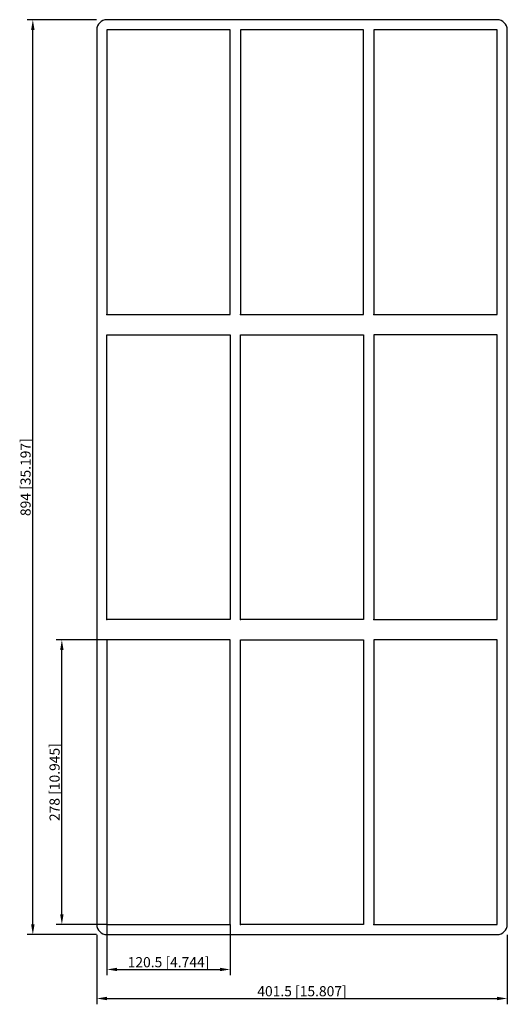
# Model space of a CAD drawing. Units: millimetres. Extents: x -276 to 201, y -515 to 447.
import ezdxf

# ---------------------------------------------------------------- set-up
doc = ezdxf.new("R2010")
doc.units = ezdxf.units.MM
doc.layers.get('0').update_dxf_attribs({"lineweight": 30})
doc.layers.add('DIM', color=3, linetype='Continuous', lineweight=25)

# ---------------------------------------------------------------- blocks, each defined once
blk = doc.blocks.new('info')
blk.add_point((0, 0))
at = {"flags": 1}
for tag, p in [('BRD', (9.47, 2.89, 0)), ('HJD', (9.47, -5.44, 0))]:
    blk.add_attdef(tag, p, '', height=5, dxfattribs=at)
blk = doc.blocks.new('S8+8+8X3')
for p, q in [((190.75, 447), (-190.75, 447)), ((-200.75, 437), (-200.75, -437)), ((-190.75, 437), (-190.75, 159)), ((-70.25, 437), (-190.75, 437)), ((-70.25, 159), (-70.25, 437)), ((-60.25, 437), (-60.25, 159)), ((60.25, 437), (-60.25, 437)), ((60.25, 159), (60.25, 437)), ((190.75, 437), (70.25, 437)), ((70.25, 437), (70.25, 159)), ((190.75, 159), (190.75, 437)), ((200.75, -437), (200.75, 437)), ((-190.75, 159), (-70.25, 159)), ((-60.25, 159), (60.25, 159)), ((70.25, 159), (190.75, 159)), ((-190.75, -139), (-190.75, 139)), ((-190.75, 139), (-70.25, 139)), ((-70.25, 139), (-70.25, -139)), ((-60.25, -139), (-60.25, 139)), ((-60.25, 139), (60.25, 139)), ((60.25, 139), (60.25, -139)), ((190.75, 139), (70.25, 139)), ((70.25, 139), (70.25, -139)), ((190.75, -139), (190.75, 139)), ((-70.25, -139), (-190.75, -139)), ((60.25, -139), (-60.25, -139)), ((70.25, -139), (190.75, -139)), ((-70.25, -159), (-190.75, -159)), ((-190.75, -159), (-190.75, -437)), ((-70.25, -437), (-70.25, -159)), ((-60.25, -437), (-60.25, -159)), ((-60.25, -159), (60.25, -159)), ((60.25, -159), (60.25, -437)), ((190.75, -159), (70.25, -159)), ((70.25, -159), (70.25, -437)), ((190.75, -437), (190.75, -159)), ((-190.75, -437), (-70.25, -437)), ((60.25, -437), (-60.25, -437)), ((70.25, -437), (190.75, -437)), ((-190.75, -447), (190.75, -447))]:
    blk.add_line(p, q)
for centre, start, end in [((-190.75, 437), 90, 180), ((190.75, 437), 0, 90), ((-190.75, -437), 180, 270), ((190.75, -437), 270, 0)]:
    blk.add_arc(centre, 10, start, end)
at = {"layer": 'DIM'}
for p, q in [((-200.93, 447), (-268.86, 447)), ((-263.19, -437.07), (-263.19, 437.07)), ((-190.93, -159), (-240.48, -159)), ((-234.81, -427.07), (-234.81, -168.93)), ((-190.93, -437), (-240.48, -437)), ((-190.75, -437.18), (-190.75, -486.73)), ((-70.25, -437.18), (-70.25, -486.73)), ((-200.93, -447), (-268.86, -447)), ((-200.75, -447.18), (-200.75, -515.11)), ((200.75, -447.18), (200.75, -515.11)), ((-180.82, -481.06), (-80.18, -481.06)), ((-190.82, -509.44), (190.82, -509.44))]:
    blk.add_line(p, q, dxfattribs=at)
for points in [[(-264.84, 437.07), (-261.53, 437.07), (-263.19, 447)], [(-236.46, -168.93), (-233.15, -168.93), (-234.81, -159)], [(-236.46, -427.07), (-233.15, -427.07), (-234.81, -437)], [(-264.84, -437.07), (-261.53, -437.07), (-263.19, -447)], [(-180.82, -479.4), (-180.82, -482.71), (-190.75, -481.06)], [(-80.18, -479.4), (-80.18, -482.71), (-70.25, -481.06)], [(-190.82, -507.78), (-190.82, -511.09), (-200.75, -509.44)], [(190.82, -507.78), (190.82, -511.09), (200.75, -509.44)]]:
    blk.add_solid(points, dxfattribs=at)
for p in [(-190.75, 159), (-60.25, 159), (70.25, 159), (-190.75, -139), (-60.25, -139), (70.25, -139), (-190.75, -437), (-60.25, -437), (70.25, -437)]:
    blk.add_blockref('info', p)
at = {"layer": 'DIM', "color": 2, "char_height": 9.9333, "attachment_point": 5, "rotation": 90}
for s, insert in [('\\A1;894 [35.197]', (-270.28, 0)), ('\\A1;278 [10.945]', (-241.9, -298))]:
    blk.add_mtext(s, dxfattribs=dict(at, insert=insert))
at = {"layer": 'DIM', "color": 2, "char_height": 9.9333, "attachment_point": 5}
for s, insert in [('\\A1;120.5 [4.744]', (-130.5, -473.96)), ('\\A1;401.5 [15.807]', (0, -502.34))]:
    blk.add_mtext(s, dxfattribs=dict(at, insert=insert))

msp = doc.modelspace()

# ---------------------------------------------------------------- block references
msp.add_blockref('S8+8+8X3', (0, 0))

doc.saveas('drawing.dxf')
